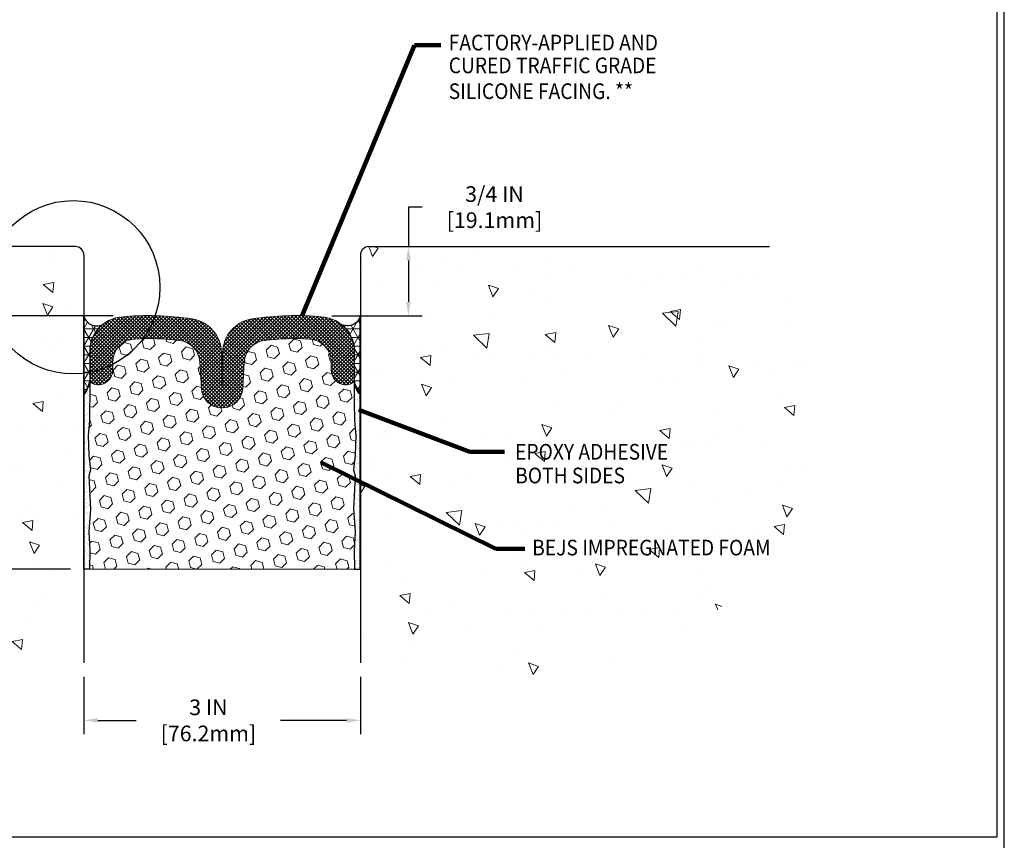
# Model space of a CAD drawing. Extents: x 215 to 2303, y 389 to 568.
import ezdxf

# ---------------------------------------------------------------- set-up
doc = ezdxf.new("R2010")
doc.units = 0
doc.header["$LTSCALE"] = 5
doc.header["$MEASUREMENT"] = 0
doc.layers.get('DEFPOINTS').update_dxf_attribs({"linetype": 'CONTINUOUS'})
doc.layers.add('CONCRETE', color=130, linetype='CONTINUOUS')
doc.layers.add('DIMS', color=50, linetype='CONTINUOUS')
for name, color, linetype, lineweight in [('CONCRETE - H', 130, 'CONTINUOUS', 9), ('CORNER BEAD - H', 50, 'CONTINUOUS', 15), ('EPOXY ADHESIVE - H', 50, 'CONTINUOUS', 15), ('EPOXY ADHESIVE - L', 52, 'CONTINUOUS', 25), ('FOAM INSERT - H', 150, 'CONTINUOUS', 15), ('SEALANT - L', 52, 'CONTINUOUS', 25), ('SILICONE BELLOWS - H', 20, 'CONTINUOUS', 13), ('SILICONE BELLOWS - L', 22, 'CONTINUOUS', 13), ('TBLOCK-T5', 111, 'CONTINUOUS', 30), ('TEXT - 4', 241, 'CONTINUOUS', 25)]:
    doc.layers.add(name, color=color, linetype=linetype, lineweight=lineweight)
doc.styles.add('ROMANS', font='romans', dxfattribs={"width": 0.9})
doc.dimstyles.get("Standard").update_dxf_attribs({"dimtxt": 0.18, "dimasz": 0.18, "dimexe": 0.18, "dimexo": 0.0625, "dimgap": 0.09, "dimtad": 0, "dimtih": 1, "dimtoh": 1, "dimdec": 4, "dimzin": 0, "dimdsep": 46, "dimtxsty": 'Standard', "dimcen": 0.09, "dimadec": 0, "dimazin": 0, "dimtfac": 1, "dimtdec": 4, "dimtofl": 0, "dimtmove": 0, "dimatfit": 3, "dimfxl": 1, "dimtolj": 1, "dimtzin": 0, "dimarcsym": 0})
doc.dimstyles.new('STANDARD$0', dxfattribs={"dimtxt": 0.18, "dimasz": 0.18, "dimexe": 0.18, "dimexo": 0.0625, "dimgap": 0.09, "dimtad": 0, "dimtih": 1, "dimtoh": 1, "dimdec": 4, "dimzin": 0, "dimdsep": 46, "dimtxsty": 'Standard', "dimcen": 0.09, "dimadec": 0, "dimazin": 0, "dimtfac": 1, "dimtdec": 4, "dimtofl": 0, "dimtmove": 0, "dimatfit": 3, "dimfxl": 1, "dimtolj": 1, "dimtzin": 0, "dimarcsym": 0})
pattern_1 = [(37.50000000000001, (-12.31448557622633, -1.618176971989442), (-0.001889800743288245, 0.05780471307039476), [0, -0.0456, 0, -0.051, 0, -0.04875]), (7.499999999999999, (-12.31448557622633, -1.618176971989442), (0.05309330115803181, 0.0846643819568922), [0, -0.0246, 0, -0.0411, 0, -0.01575]), (327.5, (-12.35138557622633, -1.618176971989442), (0.09342425585254485, 0.0001697716061089483), [0, -0.015, 0, -0.054, 0, -0.0705]), (317.5, (-12.35138557622633, -1.618176971989442), (0.0901837981371688, 0.02633026694802748), [0, -0.0075, 0, -0.03539999999999999, 0, -0.0405])]
pattern_2 = [(0, (-12.31448557622633, -1.618176971989442), (0, 0.09375), []), (59.99999999999999, (-12.31448557622633, -1.618176971989442), (-0.08118988160479113, 0.04687500000000001), []), (120, (-12.31448557622633, -1.618176971989442), (-0.08118988160479113, -0.04687499999999998), [])]

# ---------------------------------------------------------------- blocks, each defined once
blk = doc.blocks.new('*D5')
at = {"layer": 'DEFPOINTS', "color": 0, "transparency": 16777216}
for p in [(230.5545619330997, 397.2266798316923), (233.5545619330996, 397.2266798316923), (233.5545619330996, 396.6030825726025)]:
    blk.add_point(p, dxfattribs=at)
at = {"layer": 'DIMS', "transparency": 16777216}
for p, q in [((230.5545619330997, 397.0766798316923), (230.5545619330997, 396.4530825726025)), ((233.5545619330996, 397.0766798316923), (233.5545619330996, 396.4530825726025)), ((230.7045619330997, 396.6030825726025), (231.121175643027, 396.6030825726025)), ((233.4045619330996, 396.6030825726025), (232.6888899289801, 396.6030825726025))]:
    blk.add_line(p, q, dxfattribs=at)
for points in [[(230.7045619330997, 396.6280825726025), (230.7045619330997, 396.5780825726025), (230.5545619330997, 396.6030825726025)], [(233.4045619330996, 396.6280825726025), (233.4045619330996, 396.5780825726025), (233.5545619330996, 396.6030825726025)]]:
    blk.add_solid(points, dxfattribs=at)
at = {"layer": 'DIMS', "transparency": 16777216, "insert": (231.9050327860036, 396.6030825726025), "char_height": 0.17, "attachment_point": 5, "rotation": 0.0009999999999999998, "style": 'ROMANS'}
blk.add_mtext('\\A1;3 IN^J [76.2mm]', dxfattribs=at)
blk = doc.blocks.new('*D6')
at = {"layer": 'DEFPOINTS', "color": 0, "transparency": 16777216}
for p in [(228.7644134434809, 400.993017054521), (231.0210472922594, 400.993017054521), (230.5564369330996, 398.2427481983148)]:
    blk.add_point(p, dxfattribs=at)
at = {"layer": 'DIMS', "transparency": 16777216}
for p, q in [((230.8710472922594, 400.993017054521), (228.6144134434809, 400.993017054521)), ((228.7644134434809, 400.843017054521), (228.7644134434809, 400.1073474288072)), ((228.7644134434809, 398.3927481983148), (228.7644134434809, 399.232585523912)), ((230.4064369330996, 398.2427481983148), (228.6144134434809, 398.2427481983148))]:
    blk.add_line(p, q, dxfattribs=at)
for points in [[(228.7394134434809, 400.843017054521), (228.7894134434809, 400.843017054521), (228.7644134434809, 400.993017054521)], [(228.7394134434809, 398.3927481983148), (228.7894134434809, 398.3927481983148), (228.7644134434809, 398.2427481983148)]]:
    blk.add_solid(points, dxfattribs=at)
at = {"layer": 'DIMS', "transparency": 16777216, "insert": (228.7644134434808, 399.6699664763597), "char_height": 0.17, "attachment_point": 5, "rotation": 0.0009999999999999998, "style": 'ROMANS'}
blk.add_mtext('\\A1;2 3/4 IN^J [69.9mm]', dxfattribs=at)
blk = doc.blocks.new('*D8')
at = {"layer": 'DEFPOINTS', "color": 0, "transparency": 16777216}
for p in [(233.6445619330997, 401.742688833848), (233.0944570517385, 400.992688833848), (234.0761499237346, 400.992688833848)]:
    blk.add_point(p, dxfattribs=at)
at = {"layer": 'DIMS', "transparency": 16777216}
for p, q in [((234.2261499237346, 402.1713697863793), (234.0761499237346, 402.1713697863793)), ((234.0761499237346, 402.1713697863793), (234.0761499237346, 401.742688833848)), ((233.7945619330997, 401.742688833848), (234.2261499237346, 401.742688833848)), ((234.0761499237346, 401.5926888338481), (234.0761499237346, 401.142688833848)), ((233.2444570517386, 400.992688833848), (234.2261499237346, 400.992688833848))]:
    blk.add_line(p, q, dxfattribs=at)
for points in [[(234.0511499237346, 401.5926888338481), (234.1011499237346, 401.5926888338481), (234.0761499237346, 401.742688833848)], [(234.0511499237346, 401.142688833848), (234.1011499237346, 401.142688833848), (234.0761499237346, 400.992688833848)]]:
    blk.add_solid(points, dxfattribs=at)
at = {"layer": 'DIMS', "transparency": 16777216, "insert": (235.0100070665917, 402.1713697863794), "char_height": 0.17, "attachment_point": 5, "rotation": 0.0009999999999999998, "style": 'ROMANS'}
blk.add_mtext('\\A1;3/4 IN^J [19.1mm]', dxfattribs=at)

msp = doc.modelspace()

# ---------------------------------------------------------------- hatches: boundary and pattern name
at = {"layer": 'CONCRETE - H'}
h = msp.add_hatch(dxfattribs=at)
h.set_pattern_fill('AR-CONC', color=256, scale=0.18, angle=90)
h.set_pattern_definition([(140, (28.55450394912833, -0.5109481203490986), (0.1129538429686713, 1.291068328681356), [0.135, -1.485]), (85.00000000000001, (28.55450394912833, -0.5109481203490986), (-1.353945840660021, -0.2497524005033999), [0.108, -1.188]), (190.45144446, (28.56391676832834, -0.4033590945491028), (-1.240991983743533, 1.041315924108801), [0.1147323456, -1.2620558016]), (136.1842, (28.19450394912832, -0.5109481203490986), (0.2979347054275379, 1.92103439520883), [0.2024999999999999, -2.227499999999998]), (186.63563549, (28.21933190172834, -0.3508619793490766), (-1.753413481394191, 1.682391502213611), [0.1720986156, -1.893084768]), (81.18416399000002, (28.19450394912832, -0.5109481203490986), (-1.753413480485982, 1.682391501098591), [0.162, -1.7820000018]), (111, (28.28450394912832, -0.3309481203490918), (0.7247140031976099, 1.074432693813231), [0.135, -1.485]), (56.00000000000004, (28.28450394912832, -0.3309481203490918), (-1.305270081084335, 0.4379675974588472), [0.108, -1.188]), (161.45144474, (28.34489678232833, -0.2414120631490846), (-0.5805560750514368, 1.512400278113948), [0.114732342, -1.262055801599999]), (127.5, (28.55450394912833, -0.5109481203490986), (-0.5992089368963607, 0.02188773957112324), [0, -1.1736, 0, -1.206, 0, -1.1925]), (97.49999999999996, (28.55450394912833, -0.5109481203490986), (-0.7099410813882484, 0.4735251673958675), [0, -0.6876, 0, -1.1466, 0, -0.4545]), (57.49999999999999, (28.55450394912833, -0.9123481203491224), (0.04059876912188361, 0.9608803851103361), [0, -0.4499999999999997, 0, -1.403999999999999, 0, -1.862999999999999]), (47.5, (28.55450394912833, -1.092348120349072), (-0.1801889681981718, 1.049735104816295), [0, -0.585, 0, -0.9323999999999999, 0, -1.323])])
edge = h.paths.add_edge_path()
edge.add_arc((230.437681770449, 401.3020982255914), 0.9403285126124958, 180, 277.14016942308257, ccw=False)
edge.add_arc((230.437681770449, 401.3020982255914), 0.9403285126124956, 152.0598068203852, 180, ccw=False)
edge.add_line((229.6069606213574, 401.7426888338481), (226.1059123990065, 401.7426888338481))
edge.add_spline(control_points=[(226.1059123990065, 401.7426888338481), (225.9762215381477, 400.9273935149339), (225.6460949072325, 398.8520684299441), (228.4087150277554, 397.4402723345775), (230.0585880889211, 397.2760478898143), (230.5545619330997, 397.2266798316923)], knot_values=[0, 0, 0, 0, 2.298388572307658, 5.850522318117054, 7.377315475621578, 7.377315475621578, 7.377315475621578, 7.377315475621578], degree=3, periodic=0)
edge.add_line((230.5545619330997, 397.2266798316923), (230.5545619330997, 400.3690619244697))
h.paths.add_polyline_path([(230.5545619330996, 401.6489388338481, 0.4142135623730742), (230.4608119330996, 401.7426888338481), (229.6069606213574, 401.7426888338481, 0.1225196787088151), (229.4973532578365, 401.3020982255914, 0.4512030682023633), (230.5545619330996, 400.3690619244697)], flags=17)
h.paths.add_polyline_path([(228.2544182743806, 399.3931718609369), (229.3612039884977, 399.3931911779918), (229.3611938281881, 399.9753340350459), (228.254408114071, 399.9753147179911)], flags=24)
h = msp.add_hatch(dxfattribs=at)
h.set_pattern_fill('AR-CONC', color=256, scale=0.18, angle=90)
h.set_pattern_definition([(140, (30.0545039491283, -0.5109481203490986), (0.1129538429686713, 1.291068328681356), [0.135, -1.485]), (85.00000000000001, (30.0545039491283, -0.5109481203490986), (-1.353945840660021, -0.2497524005033999), [0.108, -1.188]), (190.45144446, (30.06391676832831, -0.4033590945491028), (-1.240991983743533, 1.041315924108801), [0.1147323456, -1.2620558016]), (136.1842, (29.69450394912829, -0.5109481203490986), (0.2979347054275379, 1.92103439520883), [0.2024999999999998, -2.227499999999996]), (186.63563549, (29.71933190172831, -0.3508619793490766), (-1.753413481394191, 1.682391502213611), [0.1720986156, -1.893084768]), (81.18416399000002, (29.69450394912829, -0.5109481203490986), (-1.753413480485982, 1.682391501098591), [0.162, -1.7820000018]), (111, (29.78450394912829, -0.3309481203490918), (0.7247140031976099, 1.074432693813231), [0.135, -1.485]), (56.00000000000004, (29.78450394912829, -0.3309481203490918), (-1.305270081084335, 0.4379675974588472), [0.108, -1.188]), (161.45144474, (29.84489678232831, -0.2414120631490846), (-0.5805560750514368, 1.512400278113948), [0.1147323419999999, -1.262055801599998]), (127.5, (30.0545039491283, -0.5109481203490986), (-0.5992089368963607, 0.02188773957112324), [0, -1.1736, 0, -1.206, 0, -1.1925]), (97.49999999999993, (30.0545039491283, -0.5109481203490986), (-0.7099410813882484, 0.4735251673958675), [0, -0.6876, 0, -1.1466, 0, -0.4545]), (57.49999999999999, (30.0545039491283, -0.9123481203491224), (0.04059876912188361, 0.9608803851103361), [0, -0.4499999999999995, 0, -1.403999999999998, 0, -1.862999999999998]), (47.5, (30.0545039491283, -1.092348120349072), (-0.1801889681981718, 1.049735104816295), [0, -0.585, 0, -0.9323999999999999, 0, -1.323])])
edge = h.paths.add_edge_path()
edge.add_spline(control_points=[(233.5545619330996, 397.2266798316923), (234.4945941487236, 397.0771834083052), (236.416876713136, 396.7714764725825), (239.0507361013671, 399.0400712656137), (238.3296323186989, 400.8840901329926), (237.9938772014744, 401.742688833848)], knot_values=[0, 0, 0, 0, 2.796226049167899, 5.718034436621521, 8.263812340138706, 8.263812340138706, 8.263812340138706, 8.263812340138706], degree=3, periodic=0)
edge.add_line((237.9938772014745, 401.742688833848), (233.6445619330997, 401.742688833848))
edge.add_arc((233.6445619330997, 401.6526888338481), 0.08999999999998919, 90, 180)
edge.add_line((233.5545619330996, 401.6526888338481), (233.5545619330996, 400.8234607698965))
edge.add_line((233.5545619330996, 400.8234607698965), (233.5545619330987, 400.3875440471414))
edge.add_line((233.5545619330987, 400.3875440471414), (233.5545619330996, 398.7426888338481))
edge.add_line((233.5545619330996, 398.7426888338481), (233.5545619330996, 397.2266798316923))
h.paths.add_polyline_path([(235.2224603945051, 399.136521167299), (236.4976933137598, 399.136521167299), (236.4976933137598, 399.3658010586033), (235.2224603945051, 399.3658010586033)], flags=24)
h.paths.add_polyline_path([(235.407571474832, 398.3546337492235), (238.1174414282482, 398.3546337492235), (238.1174414282482, 398.5839136405278), (235.407571474832, 398.5839136405278)], flags=24)
h.paths.add_polyline_path([(235.2218617040956, 399.3938450816187), (237.0015103842198, 399.3938450816187), (237.0015103842198, 399.6231249729231), (235.2218617040956, 399.6231249729231)], flags=24)
at = {"layer": 'CORNER BEAD - H'}
h = msp.add_hatch(dxfattribs=at)
h.set_pattern_fill('NET3', color=256, scale=0.75, style=0)
h.set_pattern_definition(pattern_2)
edge = h.paths.add_edge_path()
edge.add_line((230.5526869330994, 400.1376034116084), (230.5526869330994, 400.9926888338481))
edge.add_arc((230.6925445430589, 401.025661535053), 0.143691858114255, 193.2657600522401, 295.2437974530384)
edge.add_arc((230.9920619331016, 400.606092112429), 0.375000000000463, 129.4421404586235, 179.9999999999479)
edge.add_line((230.6170619331012, 400.6060921124293), (230.6170619331005, 400.2893476477172))
edge.add_arc((230.2816973094475, 400.3420934451495), 0.3394871867164974, 322.96162546335364, 351.0618001639104, ccw=False)
h = msp.add_hatch(dxfattribs=at)
h.set_pattern_fill('NET3', color=256, scale=0.75, style=0)
h.set_pattern_definition(pattern_2)
edge = h.paths.add_edge_path()
edge.add_line((233.5526869330985, 400.1376034116084), (233.5526869330994, 400.9926888338481))
edge.add_arc((233.4128293231404, 401.0256615350524), 0.1436918581137096, 244.7562025468547, 346.73423994794155, ccw=False)
edge.add_arc((233.1133119330976, 400.606092112429), 0.375000000000463, 5.212541509536095e-11, 50.5578595413765, ccw=False)
edge.add_line((233.4883119330981, 400.6060921124293), (233.4883119330987, 400.2893476477172))
edge.add_arc((233.7348447406439, 400.3044080060916), 0.2469923877176375, 183.4957780575376, 222.4807963143818)
at = {"layer": 'EPOXY ADHESIVE - H'}
h = msp.add_hatch(dxfattribs=at)
h.set_pattern_fill('AR-SAND', color=256, scale=0.03, style=0)
h.set_pattern_definition(pattern_1)
edge = h.paths.add_edge_path()
edge.add_arc((230.2816973094476, 400.3420934451496), 0.3394871867164828, 322.9616254633431, 351.0618001639002)
edge.add_line((230.6170619331005, 400.2893476477172), (230.6170619330997, 400.0639685978002))
edge.add_line((230.6170619330997, 400.0639685978002), (230.6132469979803, 399.7975292126164))
edge.add_line((230.6132469979803, 399.7975292126164), (230.6002087719598, 399.6356169674327))
edge.add_line((230.6002087719598, 399.6356169674327), (230.6066203171421, 399.4242371012387))
edge.add_line((230.6066203171421, 399.4242371012387), (230.6258513056213, 399.2641015794852))
edge.add_line((230.6258513056213, 399.2641015794852), (230.6066203171421, 399.2000478150921))
edge.add_line((230.6066203171421, 399.2000478150921), (230.619439760439, 398.9822632389223))
edge.add_line((230.619439760439, 398.9822632389223), (230.6258513056213, 398.8394707887441))
edge.add_line((230.6258513056213, 398.8394707887441), (230.6066203171421, 398.5960651511254))
edge.add_line((230.6066203171421, 398.5960651511254), (230.619439760439, 398.3910899949078))
edge.add_line((230.619439760439, 398.3910899949078), (230.6138359580666, 398.2426888338481))
edge.add_line((230.6138359580666, 398.2426888338481), (230.5526869330994, 398.2426888338481))
edge.add_line((230.5526869330994, 398.2426888338481), (230.5526869330994, 400.1376034116084))
h = msp.add_hatch(dxfattribs=at)
h.set_pattern_fill('AR-SAND', color=256, scale=0.03, style=0)
h.set_pattern_definition(pattern_1)
edge = h.paths.add_edge_path()
edge.add_arc((233.7348447406376, 400.3044080060899), 0.2469923877111062, 183.4957780595059, 222.4807963152157, ccw=False)
edge.add_line((233.4883119330994, 400.2893476477074), (233.4883119330996, 400.0639685978002))
edge.add_line((233.4883119330996, 400.0639685978002), (233.492126868219, 399.7975292126164))
edge.add_line((233.492126868219, 399.7975292126164), (233.5051650942395, 399.6356169674327))
edge.add_line((233.5051650942395, 399.6356169674327), (233.4987535490571, 399.4242371012387))
edge.add_line((233.4987535490571, 399.4242371012387), (233.4795225605779, 399.2641015794852))
edge.add_line((233.4795225605779, 399.2641015794852), (233.4987535490571, 399.2000478150921))
edge.add_line((233.4987535490571, 399.2000478150921), (233.4859341057603, 398.9822632389223))
edge.add_line((233.4859341057603, 398.9822632389223), (233.4795225605779, 398.8394707887441))
edge.add_line((233.4795225605779, 398.8394707887441), (233.4987535490571, 398.5960651511254))
edge.add_line((233.4987535490571, 398.5960651511254), (233.4859341057603, 398.3910899949078))
edge.add_line((233.4859341057603, 398.3910899949078), (233.4915379081327, 398.2426888338481))
edge.add_line((233.4915379081327, 398.2426888338481), (233.5526869330994, 398.2426888338481))
edge.add_line((233.5526869330994, 398.2426888338481), (233.5526869330994, 400.1376034116084))
at = {"layer": 'FOAM INSERT - H'}
h = msp.add_hatch(dxfattribs=at)
h.set_pattern_fill('HEX', color=256, scale=0.59, angle=45, style=0)
h.set_pattern_definition([(45, (28.55624708277671, -1.167889864347558), (-0.09032493426512966, 0.09032493426512968), [0.07375, -0.1475]), (165, (28.55624708277671, -1.167889864347558), (-0.033061220536197, -0.1233861548013266), [0.07375, -0.1475]), (104.9999999999999, (28.60839620788923, -1.115740739235036), (-0.1233861548013267, -0.03306122053619694), [0.07375, -0.1475])])
edge = h.paths.add_edge_path()
edge.add_line((233.4987535490571, 399.2563436908064), (233.4795225605779, 399.3203974551995))
edge.add_line((233.4795225605779, 399.3203974551995), (233.4987535490571, 399.480532976953))
edge.add_line((233.4987535490571, 399.480532976953), (233.5051650942395, 399.691912843147))
edge.add_line((233.5051650942395, 399.691912843147), (233.492126868219, 399.8538250883307))
edge.add_line((233.492126868219, 399.8538250883307), (233.4883119330995, 400.066029792201))
edge.add_line((233.4883119330995, 400.066029792201), (233.4883119330994, 400.2893476477074))
edge.add_line((233.4883119330994, 400.2893476477074), (233.4883119330982, 400.3119757594964))
edge.add_arc((233.4233119330983, 400.3119757594961), 0.0649999999999693, -74.74247671674749, 2.5062263375730254e-10, ccw=False)
edge.add_arc((233.3983119331074, 400.4036272734073), 0.160000000009216, 179.9999999992469, 285.2575232832521, ccw=False)
edge.add_line((233.2383119330981, 400.4036272734094), (233.2383119330993, 400.4906896067895))
edge.add_arc((232.9883119330993, 400.4906896067928), 0.2499999999999716, 359.9999999992444, 446.7340315805534)
edge.add_arc((232.8458843365748, 397.9947500282477), 2.749999999999905, 86.73403158055444, 96.94802589719356)
edge.add_arc((232.5434619973324, 400.4763907614576), 0.2500000000000477, 96.94802589719198, 176.6120811651609)
edge.add_line((232.2938989196214, 400.4911647332808), (232.2771868858258, 400.2088637624403))
edge.add_arc((232.0526869330996, 400.2173490873716), 0.2246602535234746, 182.1645527594602, 357.83544724053985, ccw=False)
edge.add_line((231.8281869803735, 400.2088637624403), (231.8114749465779, 400.4911647332808))
edge.add_arc((231.5619118688669, 400.4763907614576), 0.2499999999999818, 3.387918834839874, 83.05197410279996)
edge.add_arc((231.2594895296243, 397.9947500282476), 2.749999999999992, 83.05197410280131, 93.26596841941345)
edge.add_arc((231.1170619331012, 400.4906896067928), 0.2500000000000058, 93.26596841942045, 180)
edge.add_line((230.8670619331011, 400.4906896067928), (230.8670619331011, 400.4036272734073))
edge.add_arc((230.7070619330919, 400.4036272734073), 0.1600000000092052, -105.25752328325751, 0, ccw=False)
edge.add_arc((230.682061933101, 400.3119757594961), 0.06499999999996217, 179.9999999998998, 254.7424767167475, ccw=False)
edge.add_line((230.617061933101, 400.3119757594962), (230.6170619331005, 400.2893476477172))
edge.add_line((230.6170619331005, 400.2893476477172), (230.617061933101, 400.2435980061682))
edge.add_line((230.617061933101, 400.2435980061682), (230.6132469979803, 399.8538250883307))
edge.add_line((230.6132469979803, 399.8538250883307), (230.6002087719598, 399.691912843147))
edge.add_line((230.6002087719598, 399.691912843147), (230.6066203171422, 399.480532976953))
edge.add_line((230.6066203171422, 399.480532976953), (230.6258513056214, 399.3203974551995))
edge.add_line((230.6258513056214, 399.3203974551995), (230.6066203171422, 399.2563436908064))
edge.add_line((230.6066203171422, 399.2563436908064), (230.619439760439, 399.0385591146366))
edge.add_line((230.619439760439, 399.0385591146366), (230.6258513056214, 398.8957666644584))
edge.add_line((230.6258513056214, 398.8957666644584), (230.6066203171422, 398.6523610268397))
edge.add_line((230.6066203171422, 398.6523610268397), (230.619439760439, 398.4473858706221))
edge.add_line((230.619439760439, 398.4473858706221), (230.6138359580666, 398.2426888338481))
edge.add_line((230.6138359580666, 398.2426888338481), (233.4915379081327, 398.2426888338481))
edge.add_line((233.4915379081327, 398.2426888338481), (233.4859341057603, 398.4473858706221))
edge.add_line((233.4859341057603, 398.4473858706221), (233.4987535490571, 398.6523610268397))
edge.add_line((233.4987535490571, 398.6523610268397), (233.4795225605779, 398.8957666644584))
edge.add_line((233.4795225605779, 398.8957666644584), (233.4859341057603, 399.0385591146366))
edge.add_line((233.4859341057603, 399.0385591146366), (233.4987535490571, 399.2563436908064))
at = {"layer": 'SILICONE BELLOWS - H'}
h = msp.add_hatch(dxfattribs=at)
h.set_pattern_fill('ANSI37', color=256, scale=0.22, style=0)
h.set_pattern_definition([(45, (-12.31448557622633, -1.618176971989442), (-0.01944543648263005, 0.01944543648263006), []), (135, (-12.31448557622633, -1.618176971989442), (-0.01944543648263006, -0.01944543648263005), [])])
edge = h.paths.add_edge_path()
edge.add_arc((231.259489529624, 397.9947500282476), 3.000000000000018, 80.9769363960533, 95.84727710126532, ccw=False)
edge.add_arc((231.6711736144059, 400.5872664147604), 0.3750000000000274, 1.0000000000451905, 80.97693639606382, ccw=False)
edge.add_line((232.0461165000895, 400.5938110671747), (232.0526869330996, 400.2173912121352))
edge.add_line((232.0526869330996, 400.2173912121352), (232.0592573661098, 400.5938110671747))
edge.add_arc((232.4342002517934, 400.5872664147604), 0.3749999999999817, 99.02306360393618, 178.9999999999547, ccw=False)
edge.add_arc((232.8458843365751, 397.9947500282476), 3, 84.15272289870569, 99.02306360394459, ccw=False)
edge.add_arc((233.1133119330987, 400.6060921124298), 0.3749999999993669, -6.95195012667682e-11, 84.15272289860633, ccw=False)
edge.add_line((233.4883119330981, 400.6060921124293), (233.4883119330982, 400.3119757594962))
edge.add_arc((233.4233119330983, 400.3119757594962), 0.0649999999999693, -74.7424767048974, 0, ccw=False)
edge.add_arc((233.3983119331073, 400.4036272734073), 0.1600000000091866, 180.00000000401, 285.25752328808676, ccw=False)
edge.add_line((233.2383119330981, 400.4036272733961), (233.2383119330993, 400.490689606793))
edge.add_arc((232.9883119330994, 400.4906896067928), 0.2499999999999432, 3.908265592583258e-11, 86.73403158057228)
edge.add_arc((232.8458843365747, 397.9947500282477), 2.749999999999962, 86.73403158055449, 96.9480258971934)
edge.add_arc((232.5434619973324, 400.4763907614576), 0.2500000000000546, 96.9480258972049, 176.6120811651739)
edge.add_line((232.2938989196214, 400.4911647332807), (232.2771868858258, 400.2088637624403))
edge.add_arc((232.0526869330996, 400.2173490873716), 0.2246602535234746, 182.1645527594602, 357.83544724053985, ccw=False)
edge.add_line((231.8281869803735, 400.2088637624403), (231.8114749465779, 400.4911647332808))
edge.add_arc((231.5619118688669, 400.4763907614576), 0.2499999999999852, 3.387918834852879, 83.05197410280644)
edge.add_arc((231.2594895296243, 397.9947500282477), 2.749999999999929, 83.05197410280233, 93.26596841941293)
edge.add_arc((231.1170619331011, 400.4906896067928), 0.250000000000001, 93.26596841940095, 179.9999999999479)
edge.add_line((230.8670619331011, 400.4906896067931), (230.8670619331011, 400.4036272733961))
edge.add_arc((230.7070619330919, 400.4036272734073), 0.1600000000091768, 254.74247671191318, 359.99999999599, ccw=False)
edge.add_arc((230.682061933101, 400.3119757594962), 0.06500000000003503, 180, 254.7424767048974, ccw=False)
edge.add_line((230.617061933101, 400.3119757594962), (230.6170619331012, 400.6060921124293))
edge.add_arc((230.9920619331012, 400.6060921124292), 0.375, 95.84727710126549, 179.9999999999826, ccw=False)

# ---------------------------------------------------------------- linework, layer by layer
at = {"layer": 'CONCRETE'}
for p, q in [((230.4608119330996, 401.7426888338481), (226.1059123990065, 401.7426888338481)), ((233.6445619330997, 401.742688833848), (237.9938772014744, 401.742688833848)), ((230.5545619330996, 401.6489388338481), (230.5545619330997, 397.2266798316923)), ((233.5545619330996, 401.6526888338481), (233.5545619330996, 400.8234607698965)), ((233.5545619330996, 400.8234607698965), (233.5545619330996, 397.2266798316923))]:
    msp.add_line(p, q, dxfattribs=at)
for centre, radius, start, end in [((230.4608119330996, 401.6489388338481), 0.09375, 0, 90), ((233.6445619330997, 401.6526888338481), 0.09, 90, 180)]:
    msp.add_arc(centre, radius, start, end, dxfattribs=at)
at = {"layer": 'EPOXY ADHESIVE - L'}
for points in [[(230.5526869330985, 400.1376034116084, 0.1232282689839667), (230.6170619330998, 400.2893476477074), (230.617061933101, 400.2435980061682), (230.6132469979803, 399.8538250883307), (230.6002087719598, 399.691912843147), (230.6066203171422, 399.480532976953), (230.6258513056214, 399.3203974551995), (230.6066203171422, 399.2563436908064), (230.619439760439, 399.0385591146366), (230.6258513056214, 398.8957666644584), (230.6066203171422, 398.6523610268397), (230.619439760439, 398.4473858706221), (230.6138359580666, 398.2426888338481), (230.5526869330994, 398.2426888338481)], [(233.5526869330994, 400.1376034116084, -0.1717641272717626), (233.4883119330994, 400.2893476477074), (233.4883119330995, 400.066029792201), (233.492126868219, 399.8538250883307), (233.5051650942395, 399.691912843147), (233.4987535490571, 399.480532976953), (233.4795225605779, 399.3203974551995), (233.4987535490571, 399.2563436908064), (233.4859341057603, 399.0385591146366), (233.4795225605779, 398.8957666644584), (233.4987535490571, 398.6523610268397), (233.4859341057603, 398.4473858706221), (233.4915379081327, 398.2426888338481), (233.5526869330994, 398.2426888338481)]]:
    msp.add_lwpolyline(points, format="xyb", close=True, dxfattribs=at)
at = {"layer": 'FOAM INSERT - H'}
msp.add_lwpolyline([(233.4987535490571, 399.2563436908064), (233.4795225605779, 399.3203974551995), (233.4987535490571, 399.480532976953), (233.5051650942395, 399.691912843147), (233.492126868219, 399.8538250883307), (233.4883119330995, 400.066029792201), (233.4883119330994, 400.2893476477074), (233.4883119330982, 400.3119757594964, -0.3382016007160353), (233.4404171962483, 400.2492668289315, -0.4945431233509087), (233.2383119330981, 400.4036272734094), (233.2383119330993, 400.4906896067895, 0.3976149454821867), (233.0025546927518, 400.7402835646473, 0.04459648761351413), (232.5132197634081, 400.7245548347786, 0.3623110972745802), (232.2938989196214, 400.4911647332808), (232.2771868858258, 400.2088637624403, -0.9629174793453722), (231.8281869803735, 400.2088637624403), (231.8114749465779, 400.4911647332808, 0.3623110972745306), (231.5921541027912, 400.7245548347786, 0.04459648761339593), (231.1028191734488, 400.7402835646474, 0.3976149454784775), (230.8670619331011, 400.4906896067928), (230.8670619331011, 400.4036272734073, -0.494543123346753), (230.664956669951, 400.2492668289315, -0.338201600715427), (230.617061933101, 400.3119757594962), (230.6170619331005, 400.2893476477172), (230.617061933101, 400.2435980061682), (230.6132469979803, 399.8538250883307), (230.6002087719598, 399.691912843147), (230.6066203171422, 399.480532976953), (230.6258513056214, 399.3203974551995), (230.6066203171422, 399.2563436908064), (230.619439760439, 399.0385591146366), (230.6258513056214, 398.8957666644584), (230.6066203171422, 398.6523610268397), (230.619439760439, 398.4473858706221), (230.6138359580666, 398.2426888338481), (233.4915379081327, 398.2426888338481), (233.4859341057603, 398.4473858706221), (233.4987535490571, 398.6523610268397), (233.4795225605779, 398.8957666644584), (233.4859341057603, 399.0385591146366)], format="xyb", close=True, dxfattribs=at)
at = {"layer": 'SEALANT - L'}
for points in [[(230.5526869330994, 400.1376034116084), (230.5526869330994, 400.9926888338481, 0.4768579063087162), (230.7538249284397, 400.8956920599602, 0.224249801437879), (230.6170619331012, 400.6060921124293), (230.6170619331005, 400.2893476477172, -0.1232282689914375)], [(233.5526869330985, 400.1376034116084), (233.5526869330994, 400.9926888338481, -0.4768579063102297), (233.3515489377595, 400.8956920599602, -0.224249801437879), (233.4883119330981, 400.6060921124293), (233.4883119330987, 400.2893476477172, 0.1717641272768325)]]:
    msp.add_lwpolyline(points, format="xyb", close=True, dxfattribs=at)
at = {"layer": 'SILICONE BELLOWS - L'}
msp.add_lwpolyline([(230.9538579907408, 400.9791409815981, -0.06497530801093965), (231.7299856265175, 400.957625898548, -0.3638562730671135), (232.0461165000895, 400.5938110671747), (232.0526869330996, 400.2173912121352), (232.0592573661098, 400.5938110671747, -0.3638562730671135), (232.3753882396818, 400.957625898548, -0.06497530801105711), (233.1515158754599, 400.9791409815979, -0.3846288021942386), (233.4883119330981, 400.6060921124293), (233.4883119330982, 400.3119757594962, -0.3382016006573399), (233.4404171962613, 400.249266828935, -0.4945431233511659), (233.2383119330981, 400.4036272733961), (233.2383119330993, 400.490689606793, 0.3976149454781775), (233.0025546927517, 400.7402835646473, 0.04459648761351305), (232.5132197634081, 400.7245548347786, 0.3623110972745732), (232.2938989196214, 400.4911647332807), (232.2771868858258, 400.2088637624403, -0.9629174793453688), (231.8281869803735, 400.2088637624403), (231.8114749465779, 400.4911647332808, 0.3623110972744669), (231.5921541027912, 400.7245548347786, 0.04459648761338929), (231.1028191734489, 400.7402835646474, 0.3976149454782798), (230.8670619331011, 400.4906896067931), (230.8670619331011, 400.4036272733961, -0.4945431233511738), (230.664956669938, 400.249266828935, -0.338201600657344), (230.617061933101, 400.3119757594962), (230.6170619331012, 400.6060921124293, -0.3846288021944164)], format="xyb", close=True, dxfattribs=at)
at = {"layer": 'TBLOCK-T5'}
msp.add_line((240.5436058068307, 392.450186629196), (240.5436058068307, 408.413936629196), dxfattribs=at)
msp.add_lwpolyline([(240.4665845843154, 395.3407727304759), (240.4665845843154, 408.3369154066807), (219.397502029346, 408.3369154066807), (219.397502029346, 395.3407727304759)], close=True, dxfattribs=at)
at = {"layer": 'TEXT - 4'}
msp.add_circle((230.437681770449, 401.3020982255914), 0.9403285126124956, dxfattribs=at)

# ---------------------------------------------------------------- texts
at = {"layer": 'TEXT - 4', "style": 'ROMANS', "width": 0.9}
for s, p in [('FACTORY-APPLIED AND ', (234.5133554121495, 403.8713940878509)), ('CURED TRAFFIC GRADE', (234.5133554121495, 403.6239173797763)), ('SILICONE FACING. **', (234.5133554121495, 403.3440024543399)), ('EPOXY ADHESIVE', (235.2338716031639, 399.4320583968361)), ('BOTH SIDES', (235.2344702935734, 399.1747344825164)), ('BEJS IMPREGNATED FOAM', (235.4195813739003, 398.3928470644409))]:
    msp.add_text(s, height=0.17, dxfattribs=at).set_placement(p)

# ---------------------------------------------------------------- dimensions: what is measured, and where the dimension line sits
at = {"layer": 'DIMS'}
for base, p1, p2, dimstyle, override, picture, middle in [((234.0761499237346, 400.992688833848), (233.6445619330997, 401.742688833848), (233.0944570517385, 400.992688833848), 'STANDARD$0', {"dimtxt": 0.17, "dimasz": 0.15, "dimexe": 0.15, "dimexo": 0.15, "dimgap": 0.15, "dimtih": 0, "dimtoh": 0, "dimlunit": 5, "dimpost": ' IN', "dimtxsty": 'ROMANS', "dimdle": 0.05, "dimclrd": 256, "dimclre": 256, "dimclrt": 256, "dimtfac": 0.45, "dimtdec": 2, "dimtmove": 1, "dimfrac": 2, "dimlwd": 65535, "dimlwe": 65535}, '*D8', (234.5135308761821, 402.1713697863794)), ((228.7644134434809, 400.993017054521), (230.5564369330996, 398.2427481983148), (231.0210472922594, 400.993017054521), 'Standard', {"dimtxt": 0.17, "dimasz": 0.15, "dimexe": 0.15, "dimexo": 0.15, "dimgap": 0.15, "dimtih": 0, "dimtoh": 0, "dimlunit": 5, "dimpost": ' IN', "dimtxsty": 'ROMANS', "dimdle": 0.05, "dimclrd": 256, "dimclre": 256, "dimclrt": 256, "dimtfac": 0.45, "dimtdec": 2, "dimfrac": 2, "dimlwd": 65535, "dimlwe": 65535}, '*D6', (228.7644134434808, 399.6699664763597))]:
    dim = msp.add_linear_dim(base=base, p1=p1, p2=p2, angle=90, text='<>^J[]', dimstyle=dimstyle, override=override, dxfattribs=at)
    dim.commit()
    dim.dimension.update_dxf_attribs({"geometry": picture, "text_midpoint": middle, "dimtype": 160, "text_rotation": 0.001})
dim = msp.add_linear_dim(base=(233.5545619330996, 396.6030825726025), p1=(230.5545619330997, 397.2266798316923), p2=(233.5545619330996, 397.2266798316923), text='<>^J[]', dimstyle='STANDARD$0', override={"dimtxt": 0.17, "dimasz": 0.15, "dimexe": 0.15, "dimexo": 0.15, "dimgap": 0.15, "dimtih": 0, "dimtoh": 0, "dimlunit": 5, "dimpost": ' IN', "dimtxsty": 'ROMANS', "dimdle": 0.05, "dimclrd": 256, "dimclre": 256, "dimclrt": 256, "dimtfac": 0.45, "dimtdec": 2, "dimfrac": 2, "dimlwd": 65535, "dimlwe": 65535}, dxfattribs=at)
dim.commit()
dim.dimension.update_dxf_attribs({"geometry": '*D5', "text_midpoint": (231.9050327860036, 396.6030825726025), "dimtype": 160, "text_rotation": 0.001})

# ---------------------------------------------------------------- leaders
at = {"layer": 'TEXT - 4'}
for points in [[(232.9240595326027, 400.994021419449), (234.1421801005939, 403.9282511970679), (234.428512341046, 403.9282511970679)], [(233.5370109775126, 399.9727513799524), (234.7432959736006, 399.5173440181009), (235.1189787165876, 399.5173440181009)], [(233.1273954872335, 399.4007397278901), (235.0229649881041, 398.4643554662101), (235.3379303738188, 398.4643554662101)]]:
    msp.add_leader(points, dimstyle='Standard', override={"dimtxt": 0.7, "dimasz": 0.15, "dimexe": 0.5, "dimexo": 0.5, "dimtih": 0, "dimtoh": 0, "dimtxsty": 'ROMANS', "dimdle": 0.05, "dimclrd": 256, "dimclre": 256, "dimclrt": 256, "dimtfac": 0.3, "dimlwd": 65535, "dimlwe": 65535}, dxfattribs=at)

doc.saveas('drawing.dxf')
